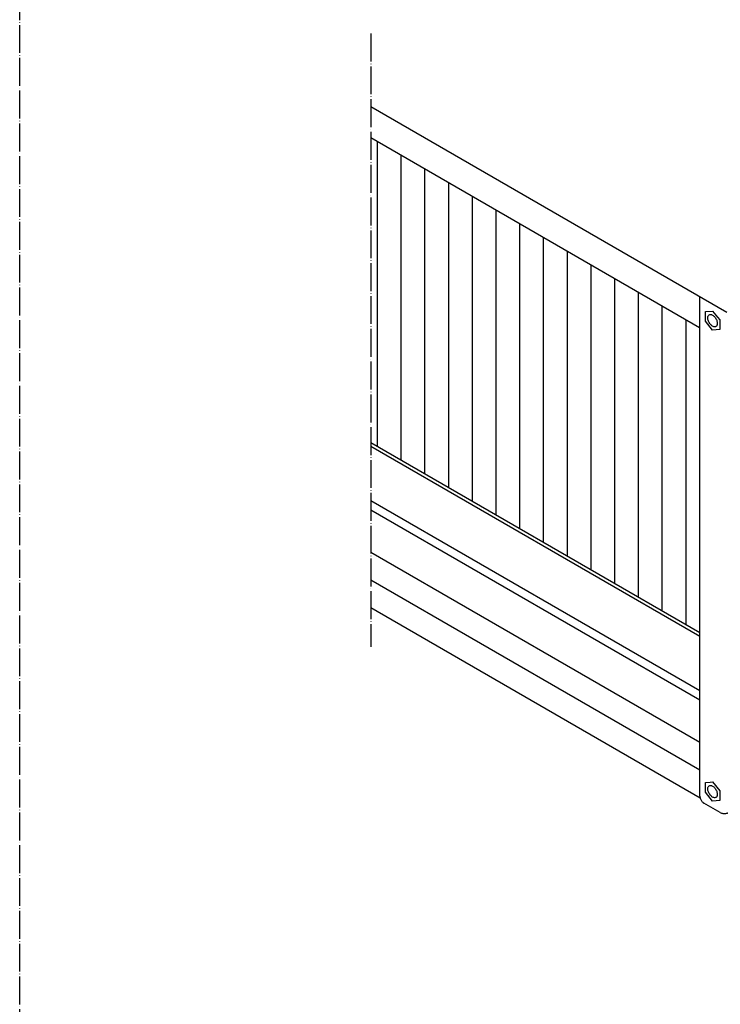
# Model space of a CAD drawing. Units: millimetres. Extents: x -251 to 6304, y 99 to 4571.
# Drawn here: x 3034 to 3335, y 1884 to 2308 of the extents above; entities that cross this region are included whole.
import ezdxf

# ---------------------------------------------------------------- set-up
doc = ezdxf.new("R2010")
doc.units = ezdxf.units.MM
doc.linetypes.add('DOT_CENTER', pattern=[14, 12, -1, 0, -1])
doc.layers.add('1', color=7, linetype='Continuous')

# ---------------------------------------------------------------- blocks, each defined once
blk = doc.blocks.new('809126', base_point=(2785.3, -398.64))
at = {"layer": '1', "linetype": 'Continuous'}
h = blk.add_hatch(dxfattribs=at)
h.set_pattern_fill('CUSTOM1', color=6, scale=10.2, angle=90, pattern_type=2)
h.set_pattern_definition([(90, (2881.39, 1908.553), (-10.2, -10.2), [])])
h.paths.add_polyline_path([(3184.51, 2125.89), (3184.51, 2256.71), (3325.78, 2175.15), (3325.95, 2044.23)])
at = {"color": 6, "linetype": 'Continuous'}
for p, q in [((3325.78, 2175.15), (3184.51, 2256.71)), ((3325.95, 1973.83), (3325.95, 2188.44)), ((3328.3, 2182.06), (3331.41, 2182.34)), ((3328.3, 2177.92), (3328.3, 2182.06)), ((3331.41, 2182.34), (3333.47, 2179.76)), ((3333.47, 2179.76), (3334.51, 2178.48)), ((3331.41, 2174.06), (3328.3, 2177.92)), ((3334.51, 2178.48), (3334.51, 2174.34)), ((3334.51, 2174.34), (3331.41, 2174.06)), ((3184.51, 2125.89), (3325.95, 2044.23)), ((3184.51, 2124.27), (3325.95, 2042.61)), ((3325.95, 2019.11), (3184.51, 2100.77)), ((3184.51, 2096.83), (3325.95, 2015.18)), ((3184.51, 2078.72), (3325.95, 1997.06)), ((3184.51, 2066.85), (3325.95, 1985.19)), ((3328.3, 1979.66), (3330.37, 1979.84)), ((3328.3, 1975.52), (3328.3, 1979.66)), ((3330.37, 1979.84), (3331.41, 1979.94)), ((3331.41, 1979.94), (3334.51, 1976.08)), ((3331.41, 1971.66), (3328.3, 1975.52)), ((3334.51, 1971.94), (3331.41, 1971.66)), ((3334.51, 1976.08), (3334.51, 1971.94))]:
    blk.add_line(p, q, dxfattribs=at)
at = {"color": 1, "linetype": 'Continuous'}
for p, q in [((3326.09, 1972.98), (3184.51, 2054.72)), ((3334.73, 1966.79), (3327.65, 1970.88))]:
    blk.add_line(p, q, dxfattribs=at)
at = {"color": 6, "linetype": 'Continuous'}
for points in [[(3332.85, 2175.69), (3333.18, 2175.99), (3333.38, 2176.45), (3333.45, 2177.02), (3333.38, 2177.67), (3333.18, 2178.36), (3332.85, 2179.03), (3332.43, 2179.65), (3331.94, 2180.18), (3331.41, 2180.56), (3330.88, 2180.79), (3330.38, 2180.84), (3329.96, 2180.71), (3329.63, 2180.4), (3329.43, 2179.95), (3329.36, 2179.38), (3329.43, 2178.73), (3329.63, 2178.04), (3329.96, 2177.36), (3330.38, 2176.74), (3330.88, 2176.22), (3331.41, 2175.84), (3331.94, 2175.61), (3332.43, 2175.56), (3332.85, 2175.69)], [(3332.85, 1973.29), (3333.18, 1973.59), (3333.38, 1974.05), (3333.45, 1974.62), (3333.38, 1975.27), (3333.18, 1975.96), (3332.85, 1976.63), (3332.43, 1977.25), (3331.94, 1977.78), (3331.41, 1978.16), (3330.88, 1978.39), (3330.38, 1978.44), (3329.96, 1978.31), (3329.63, 1978), (3329.43, 1977.55), (3329.36, 1976.98), (3329.43, 1976.33), (3329.63, 1975.64), (3329.96, 1974.96), (3330.38, 1974.34), (3330.88, 1973.82), (3331.41, 1973.44), (3331.94, 1973.21), (3332.43, 1973.16), (3332.85, 1973.29)]]:
    blk.add_spline(points, degree=3, dxfattribs=at)
at = {"color": 1, "linetype": 'Continuous'}
for points in [[(3325.95, 1973.83), (3326.01, 1973.29), (3326.18, 1972.71), (3326.45, 1972.15), (3326.8, 1971.63), (3327.21, 1971.2), (3327.65, 1970.88)], [(3334.73, 1966.79), (3335.25, 1966.56), (3335.86, 1966.42), (3336.51, 1966.37), (3337.15, 1966.42), (3337.76, 1966.56), (3338.28, 1966.79)]]:
    blk.add_spline(points, degree=3, dxfattribs=at)
at = {"layer": '1', "color": 6, "linetype": 'DOT_CENTER'}
for p, q in [((3033.6, 1094.75), (3033.6, 3298.06)), ((3184.51, 2301.58), (3184.51, 2038.01))]:
    blk.add_line(p, q, dxfattribs=at)
at = {"layer": '1', "color": 6, "linetype": 'Continuous'}
blk.add_line((3337.56, 2181.73), (3184.51, 2270.1), dxfattribs=at)

msp = doc.modelspace()

# ---------------------------------------------------------------- block references
msp.add_blockref('809126', (2785.3, -398.64))

doc.saveas('drawing.dxf')
